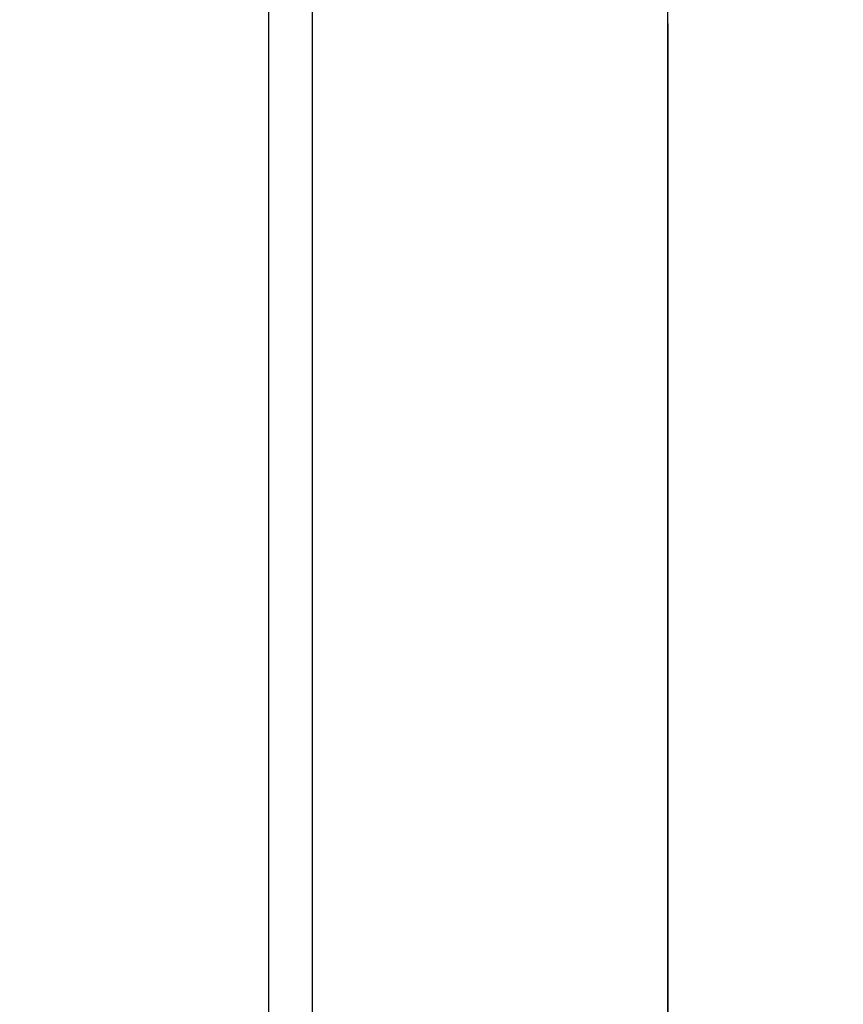
# Model space of a CAD drawing. Units: inches. Extents: x 0.4 to 16.6, y 0.6 to 10.4.
# Drawn here: x 6.1 to 6.3, y 8.7 to 9 of the extents above; entities that cross this region are included whole.
import ezdxf

# ---------------------------------------------------------------- set-up
doc = ezdxf.new("R2010")
doc.units = ezdxf.units.IN
doc.header["$LTSCALE"] = 0.935
doc.header["$MEASUREMENT"] = 0
doc.layers.get('0').update_dxf_attribs({"linetype": 'CONTINUOUS'})
doc.layers.add('AXIS', color=7, linetype='CONTINUOUS')
doc.layers.add('DRIVEN_DIMS', color=7, linetype='CONTINUOUS')
doc.dimstyles.new('DIMSTYLE_1', dxfattribs={"dimtxt": 0.1, "dimasz": 0.1875, "dimexe": 0.125, "dimexo": 0.0625, "dimgap": 0.1, "dimtad": 0, "dimtih": 1, "dimtoh": 1, "dimdec": 1, "dimlfac": 1.333333, "dimzin": 4, "dimdsep": 46, "dimtxsty": 'STANDARD', "dimblk": '_FILLED', "dimblk1": '_FILLED', "dimblk2": '_FILLED', "dimcen": 0.09, "dimadec": 0, "dimazin": 0, "dimtp": 0.005, "dimtm": 0.005, "dimtfac": 1, "dimtdec": 1, "dimtofl": 0, "dimtmove": 0, "dimatfit": 3, "dimldrblk": '_FILLED', "dimfxl": 1, "dimtolj": 1, "dimtzin": 4, "dimarcsym": 0})

# ---------------------------------------------------------------- blocks, each defined once
blk = doc.blocks.new('_FILLED')
at = {"color": 0, "linetype": 'BYBLOCK'}
blk.add_solid([(0, 0), (-1, 0.1667), (-1, -0.1667)], dxfattribs=at)
blk = doc.blocks.new('*D2')
at = {"layer": 'DRIVEN_DIMS', "color": 7, "linetype": 'CONTINUOUS'}
for p, q in [((5.61456, 9.75187), (7.66304, 9.75187)), ((7.53804, 9.75187), (7.53804, 7.83613)), ((7.53804, 5.47038), (7.53804, 7.38613)), ((5.99621, 5.47038), (7.66304, 5.47038))]:
    blk.add_line(p, q, dxfattribs=at)
at = {"layer": 'DRIVEN_DIMS', "color": 7, "linetype": 'CONTINUOUS', "xscale": 0.1875, "yscale": 0.1875, "zscale": 0.1875}
for p, rotation in [((7.53804, 9.75187), 90), ((7.53804, 5.47038), 270)]:
    blk.add_blockref('_FILLED', p, dxfattribs=dict(at, rotation=rotation))
at = {"layer": 'DRIVEN_DIMS', "color": 7, "linetype": 'CONTINUOUS', "insert": (7.48804, 7.73613), "char_height": 0.1, "width": 0.6, "attachment_point": 2, "line_spacing_factor": 0.9}
blk.add_mtext('145.0\\P[5.71]', dxfattribs=at)

msp = doc.modelspace()

# ---------------------------------------------------------------- linework, layer by layer
at = {"color": 7, "linetype": 'CONTINUOUS'}
for p, q in [((6.17204, 9.30924), (6.17204, 8.48219)), ((6.18474, 9.30924), (6.18474, 8.48219)), ((6.28804, 8.30503), (6.28804, 9.01369))]:
    msp.add_line(p, q, dxfattribs=at)
msp.add_arc((5.54985, 9.01369), 0.73819, 0, 180, dxfattribs=at)
msp.add_open_spline([(6.28804, 9.01369), (6.28804, 9.03962), (6.28371, 9.092), (6.2642, 9.1694), (6.23154, 9.24499), (6.20162, 9.29222), (6.18467, 9.31507)], degree=3, knots=[0, 0, 0, 0, 0.240227, 0.484399, 0.736386, 1, 1, 1, 1], dxfattribs=at)
at = {"layer": 'AXIS', "color": 7, "linetype": 'CONTINUOUS'}
msp.add_line((6.28804, 9.01369), (6.28804, 8.30503), dxfattribs=at)

# ---------------------------------------------------------------- dimensions: what is measured, and where the dimension line sits
at = {"layer": 'DRIVEN_DIMS', "color": 7, "linetype": 'CONTINUOUS'}
dim = msp.add_linear_dim(base=(7.53804, 9.75187), p1=(5.93371, 5.47038), p2=(5.55206, 9.75187), angle=90, dimstyle='DIMSTYLE_1', dxfattribs=at)
dim.commit()
dim.dimension.update_dxf_attribs({"geometry": '*D2', "text_midpoint": (7.53804, 7.61113), "dimtype": 160})

doc.saveas('drawing.dxf')
